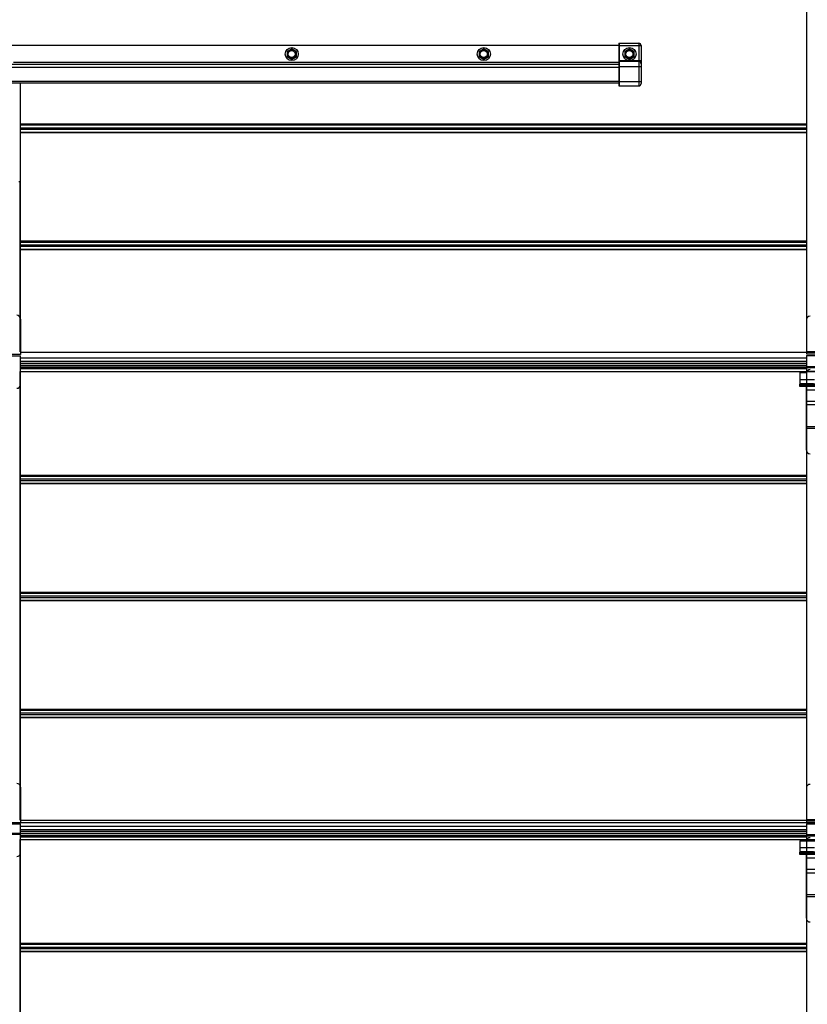
# Model space of a CAD drawing. Units: millimetres. Extents: x -43651 to 138762, y -19013 to 15047.
# Drawn here: x -40874 to -40033, y 9180 to 10231 of the extents above; entities that cross this region are included whole.
import ezdxf

# ---------------------------------------------------------------- set-up
doc = ezdxf.new("R2010")
doc.units = ezdxf.units.MM
doc.header["$LTSCALE"] = 46.255
doc.layers.get('0').update_dxf_attribs({"linetype": 'CONTINUOUS'})

msp = doc.modelspace()

# ---------------------------------------------------------------- linework, layer by layer
at = {"color": 7, "linetype": 'Continuous'}
for p, q in [((-40033.727, 9876.642), (-40033.727, 10355.835)), ((-40424.54, 10203.642), (-42383.54, 10203.642)), ((-40234.54, 10203.642), (-40424.54, 10203.642)), ((-40234.54, 10205.642), (-40234.54, 10161.142)), ((-40234.04, 10206.142), (-40213.04, 10206.142)), ((-40210.54, 10203.642), (-40210.54, 10163.142)), ((-40583.54, 10200.342), (-40588.476, 10197.492)), ((-40588.476, 10197.492), (-40588.476, 10191.792)), ((-40588.476, 10191.792), (-40583.54, 10188.942)), ((-40578.604, 10197.492), (-40583.54, 10200.342)), ((-40583.54, 10188.942), (-40578.604, 10191.792)), ((-40578.604, 10191.792), (-40578.604, 10197.492)), ((-40378.54, 10200.342), (-40383.476, 10197.492)), ((-40383.476, 10197.492), (-40383.476, 10191.792)), ((-40383.476, 10191.792), (-40378.54, 10188.942)), ((-40373.604, 10197.492), (-40378.54, 10200.342)), ((-40378.54, 10188.942), (-40373.604, 10191.792)), ((-40373.604, 10191.792), (-40373.604, 10197.492)), ((-40223.04, 10200.342), (-40227.976, 10197.492)), ((-40227.976, 10197.492), (-40227.976, 10191.792)), ((-40227.976, 10191.792), (-40223.04, 10188.942)), ((-40218.104, 10197.492), (-40223.04, 10200.342)), ((-40223.04, 10188.942), (-40218.104, 10191.792)), ((-40218.104, 10191.792), (-40218.104, 10197.492)), ((-40424.54, 10183.642), (-42383.54, 10183.642)), ((-40234.54, 10183.642), (-40424.54, 10183.642)), ((-40213.04, 10186.642), (-40234.04, 10186.642)), ((-40424.54, 10163.642), (-42383.54, 10163.642)), ((-40873.04, 9967.34), (-40873.04, 10163.642)), ((-40234.54, 10163.642), (-40424.54, 10163.642)), ((-40234.04, 10160.642), (-40213.04, 10160.642)), ((-40873.04, 10058.142), (-40875.04, 10058.142)), ((-40873.04, 9876.442), (-40873.04, 9967.34)), ((-40873.34, 9876.442), (-40873.04, 9876.442)), ((-39970.227, 9876.642), (-40033.727, 9876.642)), ((-39970.227, 9876.642), (-40033.727, 9876.642)), ((-40069.54, 9869.692), (-40873.04, 9869.692)), ((-40034.227, 9869.692), (-40079.727, 9869.692)), ((-40034.227, 9874.642), (-40018.727, 9874.642)), ((-40034.227, 9872.642), (-40019.727, 9872.642)), ((-40034.227, 9872.641), (-40034.227, 9854.442)), ((-40873.34, 9855.642), (-40873.04, 9855.642)), ((-40069.54, 9864.142), (-40873.04, 9864.142)), ((-40069.54, 9860.061), (-40873.04, 9860.061)), ((-40873.04, 9376.442), (-40873.04, 9855.642)), ((-40034.227, 9864.142), (-40079.727, 9864.142)), ((-40034.227, 9860.061), (-40079.727, 9860.061)), ((-40033.727, 9376.642), (-40033.727, 9855.835)), ((-40033.727, 9855.642), (-39971.727, 9855.642)), ((-40033.727, 9855.642), (-39971.727, 9855.642)), ((-40041.027, 9839.642), (-40041.027, 9842.142)), ((-39967.027, 9840.942), (-40041.027, 9840.942)), ((-40007.077, 9840.842), (-40041.027, 9840.842)), ((-40034.027, 9840.942), (-40034.027, 9842.142)), ((-40034.027, 9839.642), (-40034.027, 9840.842)), ((-40873.34, 9376.442), (-40873.04, 9376.442)), ((-40034.227, 9374.642), (-40018.727, 9374.642)), ((-40034.227, 9372.642), (-40019.727, 9372.642)), ((-40034.227, 9372.641), (-40034.227, 9354.442)), ((-39970.227, 9376.642), (-40033.727, 9376.642)), ((-39970.227, 9376.642), (-40033.727, 9376.642)), ((-40069.54, 9369.692), (-40873.04, 9369.692)), ((-40069.54, 9364.142), (-40873.04, 9364.142)), ((-40069.54, 9360.061), (-40873.04, 9360.061)), ((-40034.227, 9369.692), (-40079.727, 9369.692)), ((-40034.227, 9364.142), (-40079.727, 9364.142)), ((-40034.227, 9360.061), (-40079.727, 9360.061)), ((-40873.34, 9355.642), (-40873.04, 9355.642)), ((-40873.04, 9273.898), (-40873.04, 9355.642)), ((-40033.727, 9273.898), (-40033.727, 9355.835)), ((-40033.727, 9355.642), (-39971.727, 9355.642)), ((-40033.727, 9355.642), (-39971.727, 9355.642)), ((-40041.027, 9339.642), (-40041.027, 9342.142)), ((-39967.027, 9340.942), (-40041.027, 9340.942)), ((-40007.077, 9340.842), (-40041.027, 9340.842)), ((-40034.027, 9340.942), (-40034.027, 9342.142)), ((-40034.027, 9339.642), (-40034.027, 9340.842)), ((-40873.04, 8751.442), (-40873.04, 9273.898)), ((-40033.727, 8751.642), (-40033.727, 9273.898))]:
    msp.add_line(p, q, dxfattribs=at)
at = {"color": 9, "linetype": 'Continuous'}
for p, q in [((-40234.54, 10203.642), (-40210.54, 10203.642)), ((-40234.04, 10206.142), (-40234.04, 10160.642)), ((-40213.04, 10206.142), (-40213.04, 10160.642)), ((-40424.54, 10180.142), (-42383.54, 10180.142)), ((-40424.54, 10185.642), (-40880.631, 10185.642)), ((-40234.54, 10185.642), (-40424.54, 10185.642)), ((-40234.54, 10180.142), (-40424.54, 10180.142)), ((-40234.54, 10187.642), (-40210.54, 10187.642)), ((-40210.54, 10181.142), (-40234.54, 10181.142)), ((-40424.54, 10165.242), (-42383.54, 10165.242)), ((-40234.54, 10165.242), (-40424.54, 10165.242)), ((-40210.54, 10165.142), (-40234.54, 10165.142)), ((-40069.54, 10119.664), (-40873.04, 10119.664)), ((-40873.04, 10118.887), (-40069.54, 10118.887)), ((-40033.727, 10119.664), (-40079.727, 10119.664)), ((-40079.727, 10118.887), (-40033.727, 10118.887)), ((-40873.04, 10115.918), (-40069.54, 10115.918)), ((-40873.04, 10114.365), (-40069.54, 10114.365)), ((-40873.04, 10111.396), (-40069.54, 10111.396)), ((-40069.54, 10110.62), (-40873.04, 10110.62)), ((-40079.727, 10115.918), (-40033.727, 10115.918)), ((-40079.727, 10114.365), (-40033.727, 10114.365)), ((-40079.727, 10111.396), (-40033.727, 10111.396)), ((-40033.727, 10110.62), (-40079.727, 10110.62)), ((-40873.34, 9967.34), (-40873.34, 10058.142)), ((-40069.54, 9994.664), (-40873.04, 9994.664)), ((-40873.04, 9993.887), (-40069.54, 9993.887)), ((-40873.04, 9990.918), (-40069.54, 9990.918)), ((-40033.727, 9994.664), (-40079.727, 9994.664)), ((-40079.727, 9993.887), (-40033.727, 9993.887)), ((-40079.727, 9990.918), (-40033.727, 9990.918)), ((-40873.04, 9989.365), (-40069.54, 9989.365)), ((-40873.04, 9986.396), (-40069.54, 9986.396)), ((-40069.54, 9985.62), (-40873.04, 9985.62)), ((-40079.727, 9989.365), (-40033.727, 9989.365)), ((-40079.727, 9986.396), (-40033.727, 9986.396)), ((-40033.727, 9985.62), (-40079.727, 9985.62)), ((-40873.34, 9876.442), (-40873.34, 9967.34)), ((-40069.54, 9876.068), (-40873.04, 9876.068)), ((-39971.727, 9876.068), (-40079.727, 9876.068)), ((-40069.54, 9869.788), (-40873.04, 9869.788)), ((-40069.54, 9866.142), (-40873.04, 9866.142)), ((-40034.227, 9869.788), (-40079.727, 9869.788)), ((-40034.227, 9866.142), (-40079.727, 9866.142)), ((-40873.34, 9376.442), (-40873.34, 9855.642)), ((-40873.04, 9862.359), (-40069.54, 9862.359)), ((-40873.04, 9860.029), (-40069.54, 9860.029)), ((-40873.04, 9858.651), (-40069.54, 9858.651)), ((-40873.04, 9855.732), (-40069.54, 9855.732)), ((-40079.727, 9862.359), (-40034.227, 9862.359)), ((-40079.727, 9860.029), (-40034.227, 9860.029)), ((-40079.727, 9858.651), (-40034.227, 9858.651)), ((-40079.727, 9855.732), (-40033.727, 9855.732)), ((-40034.227, 9861.02), (-40019.727, 9861.02)), ((-40034.227, 9859.801), (-40019.727, 9859.801)), ((-40041.027, 9847.042), (-40025.335, 9847.042)), ((-40041.027, 9842.942), (-40026.745, 9842.942)), ((-40038.027, 9842.142), (-40038.027, 9840.942)), ((-40038.027, 9839.642), (-40038.027, 9840.842)), ((-40037.027, 9842.142), (-40037.027, 9840.942)), ((-40037.027, 9839.642), (-40037.027, 9840.842)), ((-39974.227, 9835.642), (-40034.227, 9835.642)), ((-39974.227, 9823.642), (-40034.227, 9823.642)), ((-39974.227, 9819.898), (-40034.227, 9819.898)), ((-39974.227, 9796.513), (-40034.227, 9796.513)), ((-39974.227, 9794.642), (-40034.227, 9794.642)), ((-40069.54, 9744.664), (-40873.04, 9744.664)), ((-40873.04, 9743.887), (-40069.54, 9743.887)), ((-40873.04, 9740.918), (-40069.54, 9740.918)), ((-40873.04, 9739.365), (-40069.54, 9739.365)), ((-40033.727, 9744.664), (-40079.727, 9744.664)), ((-40079.727, 9743.887), (-40033.727, 9743.887)), ((-40079.727, 9740.918), (-40033.727, 9740.918)), ((-40079.727, 9739.365), (-40033.727, 9739.365)), ((-40873.04, 9736.396), (-40069.54, 9736.396)), ((-40069.54, 9735.62), (-40873.04, 9735.62)), ((-40079.727, 9736.396), (-40033.727, 9736.396)), ((-40033.727, 9735.62), (-40079.727, 9735.62)), ((-40069.54, 9619.664), (-40873.04, 9619.664)), ((-40873.04, 9618.887), (-40069.54, 9618.887)), ((-40873.04, 9615.918), (-40069.54, 9615.918)), ((-40873.04, 9614.365), (-40069.54, 9614.365)), ((-40033.727, 9619.664), (-40079.727, 9619.664)), ((-40079.727, 9618.887), (-40033.727, 9618.887)), ((-40079.727, 9615.918), (-40033.727, 9615.918)), ((-40079.727, 9614.365), (-40033.727, 9614.365)), ((-40873.04, 9611.396), (-40069.54, 9611.396)), ((-40069.54, 9610.62), (-40873.04, 9610.62)), ((-40079.727, 9611.396), (-40033.727, 9611.396)), ((-40033.727, 9610.62), (-40079.727, 9610.62)), ((-40069.54, 9494.664), (-40873.04, 9494.664)), ((-40873.04, 9493.887), (-40069.54, 9493.887)), ((-40873.04, 9490.918), (-40069.54, 9490.918)), ((-40873.04, 9489.365), (-40069.54, 9489.365)), ((-40873.04, 9486.396), (-40069.54, 9486.396)), ((-40033.727, 9494.664), (-40079.727, 9494.664)), ((-40079.727, 9493.887), (-40033.727, 9493.887)), ((-40079.727, 9490.918), (-40033.727, 9490.918)), ((-40079.727, 9489.365), (-40033.727, 9489.365)), ((-40079.727, 9486.396), (-40033.727, 9486.396)), ((-40069.54, 9485.62), (-40873.04, 9485.62)), ((-40033.727, 9485.62), (-40079.727, 9485.62)), ((-40069.54, 9373.633), (-40883.831, 9373.633)), ((-40069.54, 9376.068), (-40873.04, 9376.068)), ((-39971.727, 9376.068), (-40079.727, 9376.068)), ((-39971.727, 9373.633), (-40079.727, 9373.633)), ((-40883.54, 9362.493), (-40873.04, 9362.493)), ((-40883.54, 9361.546), (-40873.04, 9361.546)), ((-40069.54, 9369.788), (-40873.04, 9369.788)), ((-40069.54, 9366.142), (-40873.04, 9366.142)), ((-40873.04, 9362.359), (-40069.54, 9362.359)), ((-40873.04, 9360.029), (-40069.54, 9360.029)), ((-40034.227, 9369.788), (-40079.727, 9369.788)), ((-40034.227, 9366.142), (-40079.727, 9366.142)), ((-40079.727, 9362.359), (-40034.227, 9362.359)), ((-40079.727, 9360.029), (-40034.227, 9360.029)), ((-40034.227, 9361.02), (-40019.727, 9361.02)), ((-40034.227, 9359.801), (-40019.727, 9359.801)), ((-40873.34, 9273.898), (-40873.34, 9355.642)), ((-40873.04, 9358.651), (-40069.54, 9358.651)), ((-40873.04, 9355.732), (-40069.54, 9355.732)), ((-40079.727, 9358.651), (-40034.227, 9358.651)), ((-40079.727, 9355.732), (-40033.727, 9355.732)), ((-40041.027, 9347.042), (-40025.335, 9347.042)), ((-40041.027, 9342.942), (-40026.745, 9342.942)), ((-40038.027, 9342.142), (-40038.027, 9340.942)), ((-40038.027, 9339.642), (-40038.027, 9340.842)), ((-40037.027, 9342.142), (-40037.027, 9340.942)), ((-40037.027, 9339.642), (-40037.027, 9340.842)), ((-39974.227, 9335.642), (-40034.227, 9335.642)), ((-39974.227, 9323.642), (-40034.227, 9323.642)), ((-39974.227, 9319.898), (-40034.227, 9319.898)), ((-39974.227, 9296.513), (-40034.227, 9296.513)), ((-39974.227, 9294.642), (-40034.227, 9294.642)), ((-40873.34, 8751.442), (-40873.34, 9273.898)), ((-40069.54, 9244.664), (-40873.04, 9244.664)), ((-40873.04, 9243.887), (-40069.54, 9243.887)), ((-40033.727, 9244.664), (-40079.727, 9244.664)), ((-40079.727, 9243.887), (-40033.727, 9243.887)), ((-40873.04, 9240.918), (-40069.54, 9240.918)), ((-40873.04, 9239.365), (-40069.54, 9239.365)), ((-40873.04, 9236.396), (-40069.54, 9236.396)), ((-40069.54, 9235.62), (-40873.04, 9235.62)), ((-40079.727, 9240.918), (-40033.727, 9240.918)), ((-40079.727, 9239.365), (-40033.727, 9239.365)), ((-40079.727, 9236.396), (-40033.727, 9236.396)), ((-40033.727, 9235.62), (-40079.727, 9235.62))]:
    msp.add_line(p, q, dxfattribs=at)
at = {"color": 3, "linetype": 'Continuous'}
for p, q in [((-40873.04, 9911.642), (-40873.04, 9873.642)), ((-40873.04, 9873.642), (-40883.74, 9873.642)), ((-40883.54, 9872.342), (-40873.04, 9872.342)), ((-40873.04, 9841.642), (-40873.04, 9872.342)), ((-40041.027, 9854.442), (-40034.227, 9854.442)), ((-40041.027, 9854.441), (-40041.027, 9842.142)), ((-40033.727, 9855.835), (-39971.727, 9855.835)), ((-40033.727, 9855.835), (-39971.727, 9855.835)), ((-39967.027, 9842.142), (-40041.027, 9842.142)), ((-40034.324, 9839.642), (-40041.027, 9839.642)), ((-39967.027, 9839.642), (-40034.227, 9839.642)), ((-40034.227, 9771.642), (-40034.227, 9839.642)), ((-40873.04, 9411.642), (-40873.04, 9373.642)), ((-40873.04, 9373.642), (-40883.74, 9373.642)), ((-40883.54, 9372.342), (-40873.04, 9372.342)), ((-40873.04, 9341.642), (-40873.04, 9372.342)), ((-40041.027, 9354.442), (-40022.527, 9354.442)), ((-40041.027, 9354.441), (-40041.027, 9342.142)), ((-40033.727, 9355.835), (-39971.727, 9355.835)), ((-40033.727, 9355.835), (-39971.727, 9355.835)), ((-39967.027, 9342.142), (-40041.027, 9342.142)), ((-40034.324, 9339.642), (-40041.027, 9339.642)), ((-39967.027, 9339.642), (-40034.227, 9339.642)), ((-40034.227, 9271.642), (-40034.227, 9339.642))]:
    msp.add_line(p, q, dxfattribs=at)
for p, q in [((-40034.227, 9910.642), (-40034.227, 9874.642)), ((-40034.227, 9410.642), (-40034.227, 9374.642))]:
    msp.add_line(p, q)
at = {"color": 7, "linetype": 'Continuous'}
for centre, radius in [((-40583.54, 10194.642), 7), ((-40378.54, 10194.642), 7), ((-40223.04, 10194.642), 7), ((-40583.54, 10194.642), 3.75), ((-40378.54, 10194.642), 3.75), ((-40223.04, 10194.642), 3.75)]:
    msp.add_circle(centre, radius, dxfattribs=at)
at = {"color": 9, "linetype": 'Continuous'}
for centre in [(-40583.54, 10194.642), (-40378.54, 10194.642), (-40223.04, 10194.642)]:
    msp.add_circle(centre, 4.7, dxfattribs=at)
at = {"color": 7, "linetype": 'Continuous'}
for centre, radius, start, end in [((-40234.04, 10205.642), 0.5, 90, 180), ((-40213.04, 10203.642), 2.5, 0, 90), ((-40234.04, 10186.142), 0.5, 90, 180), ((-40213.04, 10184.142), 2.5, 0, 90), ((-40234.04, 10161.142), 0.5, 180, 270), ((-40213.04, 10163.142), 2.5, 270, 0), ((-40030.227, 9910.642), 4, 90, 180), ((-40030.227, 9410.642), 4, 90, 180)]:
    msp.add_arc(centre, radius, start, end, dxfattribs=at)
at = {"color": 3, "linetype": 'Continuous'}
for centre, start, end in [((-40877.04, 9911.642), 0, 90), ((-40030.227, 9853.642), 90, 168.449757), ((-40877.04, 9841.642), 270, 0), ((-40030.227, 9771.642), 180, 270), ((-40877.04, 9411.642), 0, 90), ((-40030.227, 9353.642), 90, 168.449757), ((-40877.04, 9341.642), 270, 0), ((-40030.227, 9271.642), 180, 270)]:
    msp.add_arc(centre, 4, start, end, dxfattribs=at)

doc.saveas('drawing.dxf')
